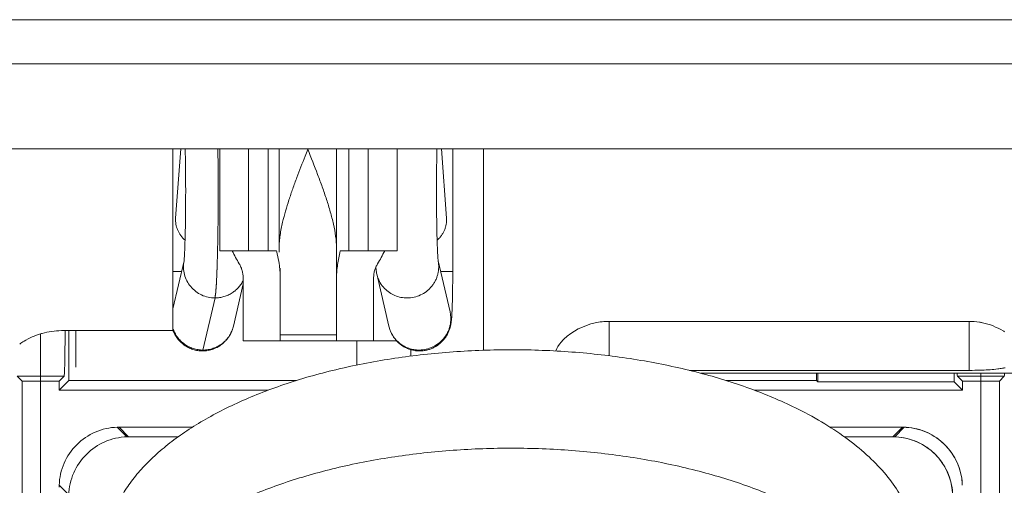
# Model space of a CAD drawing. Units: inches. Extents: x 0 to 295, y -1 to 81.
# Drawn here: x 112 to 114, y 38 to 39 of the extents above; entities that cross this region are included whole.
import ezdxf

# ---------------------------------------------------------------- set-up
doc = ezdxf.new("R2010")
doc.units = ezdxf.units.IN
doc.header["$MEASUREMENT"] = 0
doc.layers.add('CONTINUOUS1', color=7, linetype='Continuous', lineweight=20)

msp = doc.modelspace()

# ---------------------------------------------------------------- linework, layer by layer
at = {"layer": 'CONTINUOUS1'}
for p, q in [((115.3009, 38.7744), (110.7982, 38.7744)), ((113.9402, 38.7008), (112.2247, 38.7008)), ((113.9402, 38.5584), (112.2247, 38.5584)), ((112.5097, 38.5584), (112.5097, 38.2547)), ((112.5143, 38.4428), (112.5227, 38.5584)), ((112.5879, 38.5584), (112.5879, 38.3879)), ((112.6362, 38.5584), (112.6362, 38.3879)), ((112.6689, 38.3879), (112.6689, 38.5584)), ((112.6872, 38.5584), (112.6872, 38.3861)), ((112.7832, 38.359), (112.7832, 38.5584)), ((112.8035, 38.3879), (112.8035, 38.5584)), ((112.8362, 38.5584), (112.8362, 38.3879)), ((112.8845, 38.5584), (112.8845, 38.3879)), ((112.9586, 38.5584), (112.967, 38.4428)), ((112.9773, 38.5584), (112.9773, 38.3533)), ((113.0287, 38.5584), (113.0287, 38.2219)), ((112.5879, 38.3879), (112.6362, 38.3879)), ((112.6829, 38.3879), (112.6362, 38.3879)), ((112.7895, 38.3879), (112.8362, 38.3879)), ((112.8845, 38.3879), (112.8362, 38.3879)), ((112.5283, 38.3716), (112.5097, 38.2912)), ((112.6892, 38.2379), (112.6892, 38.359)), ((112.7832, 38.2379), (112.7832, 38.359)), ((112.8486, 38.36), (112.8498, 38.3519)), ((112.9728, 38.2861), (112.953, 38.3716)), ((112.5097, 38.3533), (112.5241, 38.3533)), ((112.6272, 38.2379), (112.6272, 38.3436)), ((112.8452, 38.2379), (112.8452, 38.3436)), ((112.8705, 38.2624), (112.8503, 38.3494)), ((112.9773, 38.3533), (112.9572, 38.3533)), ((112.6272, 38.3332), (112.6108, 38.2624)), ((112.5599, 38.2223), (112.5801, 38.3094)), ((113.2387, 38.2702), (113.8402, 38.2702)), ((113.2387, 38.2127), (113.2387, 38.2702)), ((113.8402, 38.2702), (113.8402, 38.1882)), ((112.2887, 38.2493), (112.2887, 38.1729)), ((112.3247, 38.2547), (112.5097, 38.2547)), ((112.3357, 38.2547), (112.3357, 38.1713)), ((112.3476, 38.2547), (112.3476, 38.1939)), ((112.6892, 38.2479), (112.7832, 38.2479)), ((112.6892, 38.2379), (112.6272, 38.2379)), ((112.7832, 38.2379), (112.6892, 38.2379)), ((112.8833, 38.2379), (112.7832, 38.2379)), ((112.8172, 38.2379), (112.8172, 38.1972)), ((112.9072, 38.223), (112.9072, 38.2121)), ((112.3278, 38.1784), (112.2496, 38.1784)), ((112.2496, 38.1784), (112.2578, 38.1702)), ((112.3278, 38.1784), (112.3197, 38.1702)), ((113.8402, 38.1882), (113.3731, 38.1882)), ((113.9402, 38.1834), (113.3919, 38.1834)), ((113.5852, 38.1834), (113.5852, 38.1713)), ((113.5874, 38.1834), (113.5874, 38.1691)), ((113.8151, 38.1691), (113.8151, 38.1834)), ((113.8991, 38.1784), (113.8208, 38.1784)), ((113.829, 38.1702), (113.8208, 38.1784)), ((113.86, 38.1834), (113.86, 38.1711)), ((113.8991, 38.1784), (113.8909, 38.1702)), ((112.2578, 38.1702), (112.2887, 38.1702)), ((112.2578, 38.1702), (112.2578, 36.62)), ((112.2887, 38.1729), (112.2887, 38.1707)), ((112.2887, 38.1707), (112.2887, 36.4976)), ((112.3197, 38.1702), (112.2887, 38.1702)), ((112.3197, 38.1552), (112.3357, 38.1713)), ((112.3197, 38.1552), (112.3197, 38.1702)), ((112.7165, 38.1713), (112.3357, 38.1713)), ((113.4339, 38.1713), (113.5852, 38.1713)), ((113.5874, 38.1691), (113.5852, 38.1713)), ((113.5874, 38.1691), (113.8151, 38.1691)), ((113.829, 38.1552), (113.8151, 38.1691)), ((113.8909, 38.1702), (113.829, 38.1702)), ((113.829, 38.1702), (113.829, 38.1552)), ((113.86, 38.1702), (113.86, 36.4976)), ((113.8909, 38.1702), (113.8909, 36.62)), ((112.3197, 38.1552), (112.6691, 38.1552)), ((113.4813, 38.1552), (113.829, 38.1552)), ((112.4167, 38.0933), (112.4328, 38.0772)), ((112.4197, 38.0933), (112.5426, 38.0933)), ((112.4357, 38.0773), (112.4197, 38.0933)), ((113.729, 38.0933), (113.6078, 38.0933)), ((113.7129, 38.0773), (113.729, 38.0933)), ((113.7318, 38.0932), (113.7159, 38.0772)), ((112.5188, 38.0773), (112.4357, 38.0773)), ((113.6316, 38.0773), (113.7129, 38.0773)), ((112.3358, 37.9802), (112.3197, 37.9963))]:
    msp.add_line(p, q, dxfattribs=at)
for centre, radius, start, end in [((112.8096, 38.3922), 0.1224, 179.5259, 179.9991), ((112.6608, 38.3922), 0.1224, 0.001, 0.4743), ((112.4866, 38.3761), 0.042, 353.3755, 353.7968), ((112.9947, 38.3761), 0.042, 186.2034, 186.6251), ((112.9178, 38.365), 0.0693, 190.9282, 193.0265), ((112.9004, 38.361), 0.0514, 193.0457, 198.0885), ((112.9004, 38.3611), 0.0515, 198.1168, 224.2922), ((113.8402, 38.1614), 0.1088, 80.8445, 89.98), ((113.8399, 38.1599), 0.1104, 79.542, 80.8496), ((113.8399, 38.1597), 0.1106, 78.2346, 79.5422), ((113.8391, 38.1563), 0.114, 59.3879, 78.1868), ((112.3252, 38.1278), 0.1269, 105.5423, 106.7022), ((112.3248, 38.1294), 0.1253, 90.6288, 105.561), ((112.3247, 38.1334), 0.1213, 90.0005, 90.6147), ((113.8406, 38.1586), 0.1113, 57.9278, 59.4382), ((113.8711, 38.3374), 0.1476, 279.6691, 280.6438), ((113.8741, 38.3214), 0.1314, 280.6417, 281.7363), ((113.8405, 38.7106), 0.5223, 269.9672, 272.1354), ((113.8428, 38.6426), 0.4544, 272.1672, 272.4799), ((112.4202, 37.9859), 0.1074, 90.3132, 91.887), ((113.7285, 37.9887), 0.1046, 88.1449, 89.7089), ((113.7285, 37.9889), 0.1045, 86.4336, 88.1451), ((113.729, 37.9943), 0.099, 86.5569, 88.313), ((113.729, 37.9933), 0.1, 3.2253, 86.5721), ((112.4363, 37.9702), 0.1071, 90.2962, 91.8746), ((113.7124, 37.9727), 0.1046, 86.6715, 89.7092), ((113.713, 37.9786), 0.0987, 86.8029, 88.3132), ((113.7129, 37.9773), 0.1, 3.4917, 86.8199), ((112.4272, 37.9928), 0.1075, 178.1537, 179.7214), ((113.7251, 37.9928), 0.1039, 1.8783, 3.3996), ((113.7303, 37.9934), 0.0987, 1.6925, 3.2429)]:
    msp.add_arc(centre, radius, start, end, dxfattribs=at)
for centre, major_axis, ratio, start_param, end_param in [((112.8265, 38.5579), (0, 0.32), 0.803032, -4.152309, -4.071058), ((112.6459, 38.5579), (0, 0.32), 0.803029, -2.212128, -2.130876), ((112.3278, 38.5584), (0, 0.38), 0.008728, -3.132865, -2.497354), ((113.8208, 38.5584), (0, 0.38), 0.008725, 2.982015, 3.132865), ((113.8991, 38.5584), (0, 0.38), 0.008728, 3.150321, 3.301587)]:
    msp.add_ellipse(centre, major_axis=major_axis, ratio=ratio, start_param=start_param, end_param=end_param, dxfattribs=at)
for points, knots in [([(112.5303, 38.5584), (112.5304, 38.5525), (112.5307, 38.5403), (112.531, 38.5144), (112.5311, 38.481), (112.5309, 38.4479), (112.5305, 38.4229), (112.5302, 38.4112), (112.53, 38.4057)], [0, 0, 0, 0, 0.11542, 0.241012, 0.508041, 0.771005, 0.891553, 1, 1, 1, 1]), ([(112.5849, 38.5584), (112.5849, 38.5552), (112.585, 38.5487), (112.5851, 38.5406), (112.5851, 38.535), (112.5852, 38.5318), (112.5852, 38.5293), (112.5852, 38.5273), (112.5852, 38.5257), (112.5853, 38.5247), (112.5853, 38.524), (112.5853, 38.5236), (112.5853, 38.5229), (112.5853, 38.5216), (112.5853, 38.5195), (112.5853, 38.5169), (112.5853, 38.5136), (112.5853, 38.5094), (112.5853, 38.5043), (112.5854, 38.4992), (112.5854, 38.495), (112.5854, 38.4917), (112.5854, 38.4895), (112.5854, 38.4879), (112.5854, 38.4861), (112.5854, 38.4831), (112.5854, 38.4771), (112.5853, 38.4703), (112.5853, 38.4642), (112.5853, 38.4608), (112.5853, 38.4582), (112.5853, 38.4561), (112.5853, 38.4544), (112.5853, 38.4533), (112.5853, 38.4524), (112.5853, 38.4519), (112.5853, 38.4515), (112.5853, 38.4511), (112.5853, 38.4504), (112.5853, 38.4493), (112.5852, 38.4477), (112.5852, 38.4457), (112.5852, 38.4425), (112.5851, 38.4384), (112.5851, 38.4335), (112.5851, 38.4295), (112.585, 38.4262), (112.585, 38.4238), (112.585, 38.4214), (112.5849, 38.4194), (112.5849, 38.4179), (112.5849, 38.4172), (112.5849, 38.4168), (112.5849, 38.4164), (112.5849, 38.416), (112.5849, 38.4152), (112.5849, 38.4143), (112.5848, 38.4131), (112.5848, 38.4116), (112.5848, 38.409), (112.5847, 38.4052), (112.5846, 38.4007), (112.5845, 38.3961), (112.5844, 38.3923), (112.5844, 38.3897), (112.5844, 38.3882), (112.5844, 38.3872), (112.5843, 38.3865), (112.5843, 38.3859), (112.5843, 38.3854), (112.5843, 38.3851), (112.5843, 38.3848), (112.5843, 38.3845), (112.5843, 38.3844), (112.5843, 38.3842), (112.5843, 38.384), (112.5843, 38.3835), (112.5842, 38.3828), (112.5842, 38.3818), (112.5842, 38.3805), (112.5841, 38.3789), (112.5841, 38.377), (112.584, 38.3744), (112.5839, 38.3712), (112.5838, 38.368), (112.5837, 38.3654), (112.5837, 38.3635), (112.5836, 38.3618), (112.5836, 38.3606), (112.5836, 38.3596), (112.5835, 38.3588), (112.5835, 38.3581), (112.5835, 38.3577), (112.5835, 38.3574), (112.5835, 38.3572), (112.5835, 38.3571), (112.5835, 38.357), (112.5835, 38.3569), (112.5835, 38.3568), (112.5835, 38.3566), (112.5834, 38.3564), (112.5834, 38.356), (112.5834, 38.3556), (112.5834, 38.3551), (112.5834, 38.3541), (112.5833, 38.3528), (112.5832, 38.3513), (112.5832, 38.3497), (112.5831, 38.3481), (112.583, 38.3461), (112.5829, 38.3435), (112.5828, 38.3408), (112.5827, 38.3388), (112.5826, 38.3375), (112.5826, 38.3365), (112.5825, 38.336), (112.5825, 38.3356), (112.5825, 38.3353), (112.5825, 38.335), (112.5825, 38.3349), (112.5825, 38.3348), (112.5825, 38.3347), (112.5825, 38.3345), (112.5824, 38.3343), (112.5824, 38.334), (112.5824, 38.3336), (112.5824, 38.3331), (112.5823, 38.3325), (112.5823, 38.3318), (112.5822, 38.3308), (112.5821, 38.3297), (112.582, 38.3285), (112.5819, 38.327), (112.5818, 38.3255), (112.5817, 38.324), (112.5816, 38.3228), (112.5816, 38.3217), (112.5815, 38.3207), (112.5814, 38.32), (112.5814, 38.3195), (112.5814, 38.3192), (112.5814, 38.319), (112.5814, 38.3188), (112.5813, 38.3187), (112.5813, 38.3186), (112.5813, 38.3185), (112.5813, 38.3185), (112.5813, 38.3185), (112.5813, 38.3184), (112.5813, 38.3183), (112.5813, 38.3182), (112.5813, 38.318), (112.5812, 38.3179), (112.5812, 38.3177), (112.5812, 38.3174), (112.5811, 38.3171), (112.5811, 38.3168), (112.581, 38.3163), (112.581, 38.3158), (112.5809, 38.3151), (112.5808, 38.3143), (112.5806, 38.3132), (112.5804, 38.3119), (112.5803, 38.3106), (112.5801, 38.3098), (112.5801, 38.3094)], [0, 0, 0, 0, 0.03125, 0.0625, 0.078125, 0.085938, 0.09375, 0.101562, 0.105469, 0.109375, 0.111328, 0.112305, 0.113281, 0.117188, 0.125, 0.132812, 0.140625, 0.15625, 0.171875, 0.1875, 0.203125, 0.210938, 0.21875, 0.222656, 0.226562, 0.234375, 0.25, 0.28125, 0.296875, 0.304688, 0.3125, 0.320312, 0.324219, 0.328125, 0.330078, 0.332031, 0.333008, 0.333984, 0.335938, 0.339844, 0.34375, 0.351562, 0.359375, 0.375, 0.390625, 0.40625, 0.414062, 0.421875, 0.429688, 0.4375, 0.441406, 0.443359, 0.444336, 0.445312, 0.447266, 0.449219, 0.453125, 0.457031, 0.460938, 0.46875, 0.484375, 0.5, 0.515625, 0.53125, 0.539062, 0.542969, 0.546875, 0.548828, 0.550781, 0.552734, 0.553711, 0.554688, 0.555664, 0.556152, 0.556641, 0.557617, 0.558594, 0.5625, 0.566406, 0.570312, 0.578125, 0.585938, 0.59375, 0.609375, 0.625, 0.632812, 0.640625, 0.648438, 0.652344, 0.65625, 0.660156, 0.662109, 0.664062, 0.665039, 0.666016, 0.666504, 0.666748, 0.666992, 0.66748, 0.667969, 0.669922, 0.671875, 0.673828, 0.675781, 0.679688, 0.6875, 0.695312, 0.703125, 0.710938, 0.71875, 0.734375, 0.75, 0.757812, 0.765625, 0.769531, 0.771484, 0.773438, 0.775391, 0.776367, 0.777344, 0.777832, 0.77832, 0.779297, 0.78125, 0.783203, 0.785156, 0.789062, 0.792969, 0.796875, 0.804688, 0.8125, 0.820312, 0.828125, 0.84375, 0.851562, 0.859375, 0.867188, 0.875, 0.878906, 0.882812, 0.884766, 0.885742, 0.886719, 0.887695, 0.888184, 0.888672, 0.888916, 0.88916, 0.889648, 0.890625, 0.892578, 0.894531, 0.896484, 0.898438, 0.902344, 0.90625, 0.910156, 0.914062, 0.921875, 0.929688, 0.9375, 0.953125, 0.96875, 0.984375, 1, 1, 1, 1]), ([(112.7352, 38.5579), (112.7337, 38.5539), (112.7275, 38.5383), (112.7214, 38.5225), (112.7169, 38.5107)], [0, 0, 0, 0, 0.250786, 1, 1, 1, 1]), ([(112.7832, 38.3932), (112.7831, 38.3997), (112.782, 38.4131), (112.7782, 38.4331), (112.7729, 38.4535), (112.7665, 38.4741), (112.7593, 38.495), (112.749, 38.5229), (112.7407, 38.5439), (112.7352, 38.5579)], [0, 0, 0, 0, 0.113811, 0.232348, 0.354832, 0.480429, 0.608382, 0.73802, 1, 1, 1, 1]), ([(112.951, 38.5584), (112.9509, 38.5525), (112.9506, 38.5403), (112.9503, 38.5144), (112.9501, 38.481), (112.9504, 38.4479), (112.9508, 38.4229), (112.9511, 38.4112), (112.9512, 38.4057)], [0, 0, 0, 0, 0.115418, 0.241007, 0.50803, 0.770994, 0.891546, 1, 1, 1, 1]), ([(112.7169, 38.5107), (112.7146, 38.5044), (112.71, 38.492), (112.7036, 38.4733), (112.6979, 38.4547), (112.6946, 38.4423), (112.6931, 38.4361)], [0, 0, 0, 0, 0.255847, 0.508539, 0.756991, 1, 1, 1, 1]), ([(112.5143, 38.4428), (112.5142, 38.4411), (112.5142, 38.4377), (112.5147, 38.4326), (112.5159, 38.4276), (112.5182, 38.4211), (112.5226, 38.4134), (112.5274, 38.4081), (112.53, 38.4057)], [0, 0, 0, 0, 0.122179, 0.244682, 0.367818, 0.491862, 0.743135, 1, 1, 1, 1]), ([(112.967, 38.4428), (112.9671, 38.4412), (112.9671, 38.4377), (112.9666, 38.4326), (112.9654, 38.4276), (112.9637, 38.4227), (112.9614, 38.418), (112.9585, 38.4136), (112.9552, 38.4094), (112.9526, 38.4069), (112.9513, 38.4057)], [0, 0, 0, 0, 0.122082, 0.244492, 0.367533, 0.491485, 0.616569, 0.74296, 0.870757, 1, 1, 1, 1]), ([(112.6931, 38.4361), (112.6914, 38.4289), (112.6893, 38.4181), (112.6876, 38.4038), (112.6872, 38.3967), (112.6872, 38.3932)], [0, 0, 0, 0, 0.510683, 0.7583, 1, 1, 1, 1]), ([(112.53, 38.4057), (112.5299, 38.4017), (112.5297, 38.3944), (112.5293, 38.3858), (112.529, 38.3799), (112.5287, 38.3764), (112.5285, 38.3737), (112.5284, 38.3722), (112.5283, 38.3716)], [0, 0, 0, 0, 0.348493, 0.640268, 0.761559, 0.86408, 0.945088, 1, 1, 1, 1]), ([(112.9512, 38.4057), (112.9514, 38.4017), (112.9516, 38.3945), (112.952, 38.3858), (112.9523, 38.3799), (112.9525, 38.3764), (112.9528, 38.3737), (112.9529, 38.3722), (112.953, 38.3716)], [0, 0, 0, 0, 0.348493, 0.640268, 0.76156, 0.864081, 0.945089, 1, 1, 1, 1]), ([(112.6829, 38.3879), (112.6833, 38.3861), (112.685, 38.3791), (112.6864, 38.3721), (112.6872, 38.3668)], [0, 0, 0, 0, 0.255391, 1, 1, 1, 1]), ([(112.7832, 38.3436), (112.7832, 38.3471), (112.7835, 38.3543), (112.7849, 38.3653), (112.7869, 38.3765), (112.7886, 38.3841), (112.7895, 38.3879)], [0, 0, 0, 0, 0.236573, 0.482395, 0.737084, 1, 1, 1, 1]), ([(112.5801, 38.3094), (112.5762, 38.3094), (112.5685, 38.3102), (112.5575, 38.3139), (112.5475, 38.32), (112.5392, 38.328), (112.5327, 38.3376), (112.5286, 38.3484), (112.5269, 38.3599), (112.5276, 38.3675), (112.5283, 38.3713)], [0, 0, 0, 0, 0.125606, 0.251222, 0.376703, 0.501941, 0.626867, 0.751475, 0.875817, 1, 1, 1, 1]), ([(112.6272, 38.3436), (112.6272, 38.3474), (112.6263, 38.3534), (112.6236, 38.3609), (112.6217, 38.3646), (112.6206, 38.3664)], [0, 0, 0, 0, 0.483411, 0.737246, 1, 1, 1, 1]), ([(112.6872, 38.3668), (112.6878, 38.3629), (112.6888, 38.3552), (112.6892, 38.3474), (112.6892, 38.3436)], [0, 0, 0, 0, 0.510256, 1, 1, 1, 1]), ([(112.8518, 38.3664), (112.8507, 38.3646), (112.8488, 38.3609), (112.8461, 38.3534), (112.8452, 38.3474), (112.8452, 38.3436)], [0, 0, 0, 0, 0.262756, 0.516592, 1, 1, 1, 1]), ([(112.9012, 38.3094), (112.905, 38.3094), (112.9128, 38.3102), (112.9238, 38.3139), (112.9321, 38.319), (112.9379, 38.324), (112.9419, 38.3282), (112.9453, 38.3328), (112.9483, 38.3378), (112.9506, 38.3431), (112.9524, 38.3485), (112.9535, 38.3542), (112.954, 38.3599), (112.9539, 38.3656), (112.9534, 38.3694), (112.953, 38.3713)], [0, 0, 0, 0, 0.125479, 0.250987, 0.376343, 0.439033, 0.501651, 0.564189, 0.626647, 0.689024, 0.751326, 0.813562, 0.875743, 0.937884, 1, 1, 1, 1]), ([(112.922, 38.2208), (112.9241, 38.2208), (112.9281, 38.221), (112.9341, 38.2221), (112.9399, 38.2238), (112.9454, 38.2262), (112.9507, 38.2291), (112.9555, 38.2327), (112.96, 38.2368), (112.9652, 38.2428), (112.9693, 38.2496), (112.9717, 38.2558), (112.9728, 38.2593), (112.9735, 38.2616), (112.9739, 38.2638), (112.9744, 38.2663), (112.9748, 38.2691), (112.9752, 38.2723), (112.9756, 38.2764), (112.9759, 38.2821), (112.9763, 38.2896), (112.9766, 38.2982), (112.9769, 38.3079), (112.9771, 38.3184), (112.9773, 38.3336), (112.9773, 38.3454), (112.9773, 38.3533)], [0, 0, 0, 0, 0.037141, 0.074279, 0.111403, 0.148505, 0.185571, 0.222621, 0.25965, 0.296547, 0.369217, 0.404037, 0.420348, 0.435477, 0.44921, 0.461434, 0.482541, 0.501378, 0.519929, 0.559857, 0.605991, 0.659018, 0.718552, 0.783701, 0.853259, 1, 1, 1, 1]), ([(112.6272, 38.3387), (112.6262, 38.3366), (112.6239, 38.3325), (112.6196, 38.3269), (112.6146, 38.322), (112.6108, 38.3191), (112.6088, 38.3179)], [0, 0, 0, 0, 0.249541, 0.49934, 0.749477, 1, 1, 1, 1]), ([(112.8636, 38.3251), (112.866, 38.3226), (112.8714, 38.3181), (112.8806, 38.3131), (112.8907, 38.31), (112.8977, 38.3094), (112.9012, 38.3094)], [0, 0, 0, 0, 0.249178, 0.498905, 0.749281, 1, 1, 1, 1]), ([(112.6088, 38.3179), (112.6067, 38.3165), (112.6034, 38.3146), (112.5987, 38.3127), (112.5939, 38.3111), (112.5877, 38.3097), (112.5826, 38.3094), (112.5801, 38.3094)], [0, 0, 0, 0, 0.249385, 0.374299, 0.499328, 0.749631, 1, 1, 1, 1]), ([(112.9214, 38.2223), (112.9253, 38.2223), (112.9332, 38.2232), (112.9444, 38.2271), (112.9528, 38.2323), (112.9587, 38.2375), (112.9627, 38.2419), (112.9661, 38.2467), (112.969, 38.2518), (112.9712, 38.2572), (112.9729, 38.2628), (112.9739, 38.2686), (112.9742, 38.2745), (112.9739, 38.2803), (112.9732, 38.2842), (112.9728, 38.2861)], [0, 0, 0, 0, 0.125495, 0.251009, 0.376369, 0.43906, 0.501676, 0.564209, 0.626662, 0.689032, 0.751327, 0.813557, 0.875735, 0.937877, 1, 1, 1, 1]), ([(112.5599, 38.2223), (112.5572, 38.2223), (112.5516, 38.2227), (112.5435, 38.2247), (112.5358, 38.2278), (112.5287, 38.2322), (112.5224, 38.2375), (112.5179, 38.2428), (112.5148, 38.2474), (112.5121, 38.2522), (112.5105, 38.256), (112.5097, 38.2586)], [0, 0, 0, 0, 0.125267, 0.250656, 0.375936, 0.501127, 0.626151, 0.750963, 0.813333, 0.875645, 1, 1, 1, 1]), ([(112.6108, 38.2624), (112.6105, 38.2611), (112.6098, 38.2586), (112.6085, 38.2548), (112.6068, 38.2508), (112.6047, 38.2469), (112.6023, 38.2431), (112.5995, 38.2395), (112.5964, 38.2361), (112.5919, 38.232), (112.5856, 38.2276), (112.5787, 38.2244), (112.5729, 38.2225), (112.5669, 38.2212), (112.5623, 38.2208), (112.5592, 38.2208)], [0, 0, 0, 0, 0.052158, 0.109925, 0.170878, 0.233292, 0.296472, 0.360015, 0.42377, 0.487652, 0.615493, 0.743523, 0.807649, 0.871796, 1, 1, 1, 1]), ([(112.6108, 38.2624), (112.6101, 38.2595), (112.6084, 38.254), (112.605, 38.2475), (112.6017, 38.2428), (112.5989, 38.2394), (112.5958, 38.2363), (112.5914, 38.2325), (112.5853, 38.2285), (112.5772, 38.2249), (112.5687, 38.2228), (112.5628, 38.2223), (112.5599, 38.2223)], [0, 0, 0, 0, 0.124365, 0.248812, 0.311144, 0.373522, 0.435954, 0.498443, 0.623497, 0.748775, 0.874336, 1, 1, 1, 1]), ([(112.8705, 38.2624), (112.8708, 38.2611), (112.8714, 38.2586), (112.8728, 38.2548), (112.8745, 38.2508), (112.8765, 38.2469), (112.879, 38.2431), (112.8818, 38.2395), (112.8849, 38.2361), (112.8894, 38.232), (112.8956, 38.2276), (112.9026, 38.2244), (112.9084, 38.2225), (112.9144, 38.2212), (112.919, 38.2208), (112.922, 38.2208)], [0, 0, 0, 0, 0.052159, 0.109926, 0.170879, 0.233294, 0.296473, 0.360016, 0.423771, 0.487653, 0.615494, 0.743523, 0.807649, 0.871796, 1, 1, 1, 1]), ([(112.8705, 38.2624), (112.8711, 38.2595), (112.8725, 38.2554), (112.875, 38.2501), (112.8779, 38.2451), (112.8823, 38.2393), (112.8876, 38.2343), (112.8923, 38.2309), (112.8973, 38.2279), (112.904, 38.2249), (112.9126, 38.2228), (112.9184, 38.2223), (112.9214, 38.2223)], [0, 0, 0, 0, 0.124365, 0.186629, 0.248924, 0.373523, 0.498334, 0.560886, 0.623495, 0.74877, 0.874351, 1, 1, 1, 1]), ([(113.2387, 38.2702), (113.2308, 38.2702), (113.2035, 38.2672), (113.1772, 38.2541), (113.1631, 38.2405)], [0, 0, 0, 0, 0.286015, 1, 1, 1, 1]), ([(112.2537, 38.2323), (112.256, 38.2341), (112.2669, 38.2412), (112.279, 38.2465), (112.2887, 38.2494)], [0, 0, 0, 0, 0.223088, 1, 1, 1, 1]), ([(112.5592, 38.2208), (112.5565, 38.2208), (112.5511, 38.2212), (112.5432, 38.2231), (112.5356, 38.2262), (112.5287, 38.2304), (112.5224, 38.2356), (112.5171, 38.2416), (112.5134, 38.2472), (112.5111, 38.252), (112.5101, 38.2544), (112.5097, 38.2556)], [0, 0, 0, 0, 0.126138, 0.252244, 0.378261, 0.504126, 0.629938, 0.755301, 0.879431, 0.940493, 1, 1, 1, 1]), ([(113.1631, 38.2405), (113.1615, 38.2389), (113.156, 38.2331), (113.1513, 38.2261), (113.1496, 38.2207)], [0, 0, 0, 0, 0.288651, 1, 1, 1, 1]), ([(113.7532, 37.8838), (113.7532, 37.8949), (113.7509, 37.9176), (113.7409, 37.9509), (113.7244, 37.9834), (113.7017, 38.0148), (113.6729, 38.0449), (113.6385, 38.0734), (113.5988, 38.1), (113.5458, 38.1291), (113.4776, 38.1581), (113.3935, 38.1845), (113.3026, 38.2044), (113.2069, 38.2176), (113.1083, 38.2236), (113.009, 38.2224), (112.9112, 38.214), (112.8168, 38.1985), (112.7417, 38.1798), (112.6852, 38.1615), (112.6454, 38.1464), (112.608, 38.1299), (112.5732, 38.1121), (112.541, 38.093), (112.5117, 38.0729), (112.4854, 38.0516), (112.4623, 38.0295), (112.4425, 38.0065), (112.4262, 37.9829), (112.4133, 37.9586), (112.404, 37.934), (112.3985, 37.909), (112.3972, 37.8921), (112.3972, 37.8838)], [0, 0, 0, 0, 0.020333, 0.041251, 0.06324, 0.086702, 0.111921, 0.139058, 0.168178, 0.199266, 0.249378, 0.303231, 0.360135, 0.419261, 0.479687, 0.540443, 0.600542, 0.659026, 0.714999, 0.741799, 0.767689, 0.792593, 0.816453, 0.839224, 0.860881, 0.881422, 0.900869, 0.919274, 0.936722, 0.95334, 0.969292, 0.984774, 1, 1, 1, 1]), ([(112.5599, 38.2223), (112.5599, 38.2222), (112.5599, 38.222), (112.5598, 38.2219), (112.5598, 38.2218), (112.5598, 38.2217), (112.5597, 38.2215), (112.5597, 38.2215), (112.5597, 38.2214), (112.5596, 38.2213), (112.5596, 38.2213), (112.5596, 38.2212), (112.5596, 38.2212), (112.5595, 38.2211), (112.5595, 38.2211), (112.5595, 38.221), (112.5595, 38.221), (112.5594, 38.2209), (112.5594, 38.2209), (112.5594, 38.2209), (112.5593, 38.2208), (112.5593, 38.2208), (112.5592, 38.2208)], [0, 0, 0, 0, 0.125, 0.15625, 0.1875, 0.25, 0.3125, 0.34375, 0.375, 0.4375, 0.46875, 0.5, 0.53125, 0.5625, 0.625, 0.65625, 0.6875, 0.75, 0.8125, 0.84375, 0.875, 1, 1, 1, 1]), ([(113.8959, 38.1919), (113.8934, 38.1914), (113.8823, 38.1898), (113.8711, 38.189), (113.8624, 38.1887)], [0, 0, 0, 0, 0.229806, 1, 1, 1, 1]), ([(112.4167, 38.0933), (112.4042, 38.0929), (112.379, 38.0874), (112.3473, 38.0657), (112.3256, 38.034), (112.3201, 38.0088), (112.3197, 37.9963)], [0, 0, 0, 0, 0.250047, 0.499998, 0.749952, 1, 1, 1, 1]), ([(113.735, 38.0931), (113.747, 38.0924), (113.771, 38.0866), (113.8013, 38.0654), (113.8224, 38.0351), (113.8281, 38.011), (113.8288, 37.999)], [0, 0, 0, 0, 0.250051, 0.499989, 0.749928, 1, 1, 1, 1]), ([(112.3358, 37.9802), (112.3361, 37.9927), (112.3417, 38.0179), (112.3634, 38.0496), (112.3951, 38.0713), (112.4202, 38.0769), (112.4328, 38.0772)], [0, 0, 0, 0, 0.250038, 0.499991, 0.749944, 1, 1, 1, 1]), ([(113.7185, 38.0771), (113.7305, 38.0764), (113.7546, 38.0707), (113.7849, 38.0497), (113.8061, 38.0194), (113.812, 37.9954), (113.8127, 37.9834)], [0, 0, 0, 0, 0.25005, 0.499985, 0.749927, 1, 1, 1, 1]), ([(113.7532, 37.7193), (113.7532, 37.7304), (113.7509, 37.753), (113.7409, 37.7863), (113.7244, 37.8189), (113.7017, 37.8503), (113.6729, 37.8804), (113.6385, 37.9089), (113.5988, 37.9355), (113.5458, 37.9645), (113.4776, 37.9936), (113.3935, 38.0199), (113.3026, 38.0399), (113.2069, 38.053), (113.1083, 38.0591), (113.009, 38.0579), (112.9112, 38.0494), (112.8168, 38.034), (112.7417, 38.0153), (112.6852, 37.9969), (112.6454, 37.9818), (112.608, 37.9654), (112.5732, 37.9475), (112.541, 37.9285), (112.5117, 37.9083), (112.4854, 37.8871), (112.4623, 37.8649), (112.4425, 37.842), (112.4262, 37.8183), (112.4133, 37.7941), (112.404, 37.7694), (112.3985, 37.7444), (112.3972, 37.7276), (112.3972, 37.7193)], [0, 0, 0, 0, 0.020333, 0.041251, 0.06324, 0.086702, 0.111921, 0.139058, 0.168178, 0.199266, 0.249378, 0.303231, 0.360135, 0.419261, 0.479687, 0.540443, 0.600542, 0.659026, 0.714999, 0.741799, 0.767689, 0.792593, 0.816453, 0.839224, 0.860881, 0.881422, 0.900869, 0.919274, 0.936722, 0.95334, 0.969292, 0.984774, 1, 1, 1, 1])]:
    msp.add_open_spline(points, degree=3, knots=knots, dxfattribs=at)

doc.saveas('drawing.dxf')
